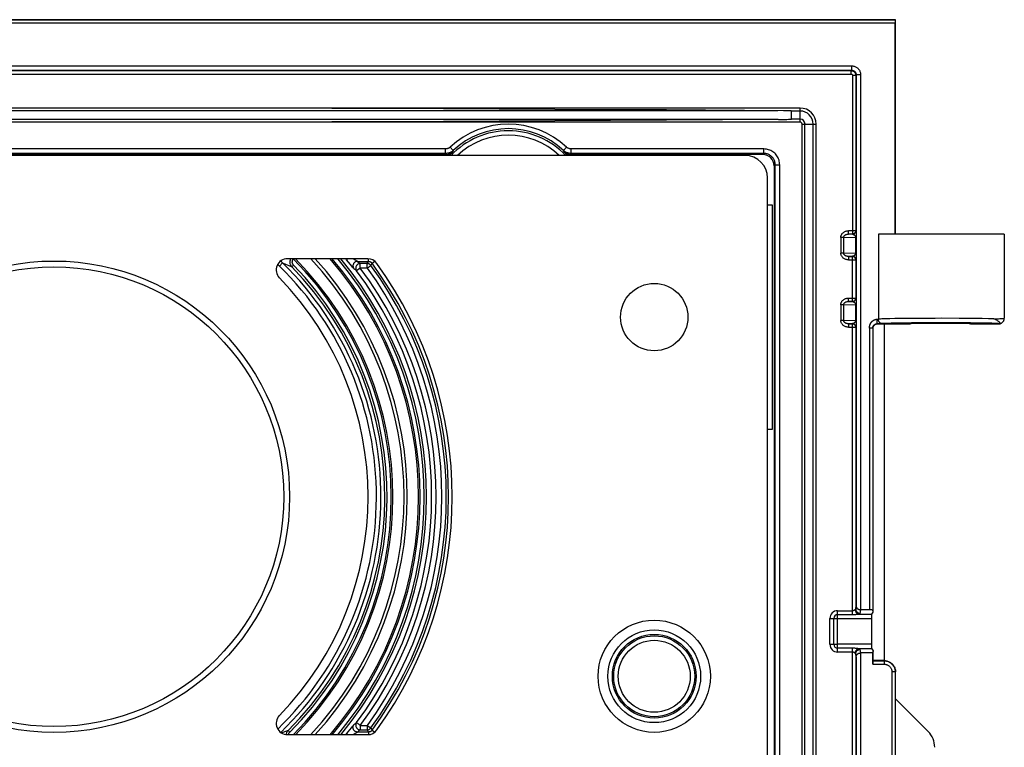
# Model space of a CAD drawing. Units: millimetres. Extents: x -44 to 44, y -58 to 57.
# Drawn here: x 0 to 44, y 24 to 57 of the extents above; entities that cross this region are included whole.
import ezdxf

# ---------------------------------------------------------------- set-up
doc = ezdxf.new("R2010")
doc.units = ezdxf.units.MM
doc.header["$LTSCALE"] = 16.335
doc.layers.get('0').update_dxf_attribs({"linetype": 'CONTINUOUS'})
for name, color, linetype in [('ASSI', 7, 'CONTINUOUS'), ('DRAFT', 7, 'CONTINUOUS'), ('RACCORDO', 7, 'CONTINUOUS')]:
    doc.layers.add(name, color=color, linetype=linetype)

msp = doc.modelspace()

# ---------------------------------------------------------------- linework, layer by layer
at = {"color": 7, "linetype": 'CONTINUOUS'}
for p, q in [((34.029, 52.623), (28.814, 52.66)), ((34.162, 52.621), (34.029, 52.623)), ((34.07, 52.242), (34.184, 52.243)), ((34.234, 52.62), (34.162, 52.621)), ((34.184, 52.243), (34.247, 52.245)), ((34.277, 52.619), (34.234, 52.62)), ((34.247, 52.245), (34.286, 52.246)), ((34.302, 52.619), (34.277, 52.619)), ((34.286, 52.246), (34.311, 52.246)), ((34.319, 52.618), (34.302, 52.619)), ((34.311, 52.246), (34.325, 52.247)), ((34.33, 52.618), (34.319, 52.618)), ((34.325, 52.247), (34.338, 52.247)), ((34.333, 52.617), (34.331, 52.618)), ((34.343, 52.617), (34.333, 52.617)), ((34.338, 52.247), (34.346, 52.248)), ((34.349, 52.617), (34.343, 52.617)), ((34.346, 52.248), (34.351, 52.248)), ((34.356, 52.616), (34.349, 52.617)), ((34.351, 52.248), (34.356, 52.248)), ((34.356, 52.248), (34.361, 52.248)), ((34.361, 52.248), (34.365, 52.249)), ((34.38, 52.582), (34.38, 52.614)), ((34.38, 52.523), (34.38, 52.582)), ((34.38, 52.375), (34.38, 52.523)), ((34.38, 52.281), (34.38, 52.375)), ((34.38, 52.251), (34.38, 52.281)), ((2.334, 52.118), (-31.732, 52.118)), ((8.936, 52.124), (2.334, 52.118)), ((34.768, 52.118), (3.967, 52.118)), ((33.318, 48.432), (33.518, 48.432)), ((33.518, 48.432), (33.518, 38.432)), ((38.518, 43.132), (38.518, 28.132)), ((33.518, 38.432), (33.318, 38.432)), ((37.963, 30.206), (38.018, 30.295)), ((38.018, 30.295), (38.008, 30.372)), ((37.948, 30.008), (37.948, 28.856)), ((37.963, 28.658), (38.018, 28.57)), ((38.018, 28.57), (38.005, 28.471)), ((38.018, 28.132), (38.018, 28.57)), ((38.008, 28.123), (38.018, 28.132)), ((38.518, 28.132), (38.018, 28.132)), ((39.018, 26.432), (40.475, 24.975))]:
    msp.add_line(p, q, dxfattribs=at)
at = {"color": 253, "linetype": 'CONTINUOUS'}
for p, q in [((33.783, 52.625), (-30.748, 52.625)), ((33.783, 52.239), (-30.748, 52.239)), ((34.768, 52.614), (34.38, 52.614)), ((34.768, 52.251), (34.38, 52.251)), ((36.441, 30.008), (37.948, 30.008)), ((37.381, 30.206), (37.963, 30.206)), ((37.948, 28.856), (36.441, 28.856)), ((37.963, 28.658), (37.381, 28.658))]:
    msp.add_line(p, q, dxfattribs=at)
at = {"color": 7, "linetype": 'CONTINUOUS'}
for points in [[(34.768, 52.746), (3.151, 52.746), (-5.901, 52.74)], [(28.814, 52.66), (23.844, 52.689), (18.875, 52.712), (13.905, 52.729), (8.936, 52.74), (3.967, 52.746)], [(33.801, 52.239), (28.814, 52.205), (23.844, 52.176), (18.875, 52.153), (13.905, 52.136), (8.936, 52.124)], [(33.801, 52.239), (33.817, 52.239), (34.07, 52.242)], [(34.363, 52.616), (34.36, 52.616), (34.356, 52.616)], [(34.38, 52.614), (34.378, 52.614), (34.376, 52.615), (34.373, 52.615), (34.371, 52.615), (34.368, 52.616), (34.363, 52.616)], [(34.365, 52.249), (34.367, 52.249), (34.372, 52.249)], [(34.372, 52.249), (34.374, 52.25), (34.375, 52.25), (34.377, 52.25), (34.378, 52.251), (34.38, 52.251)]]:
    msp.add_lwpolyline(points, dxfattribs=at)
for radius in [10.5, 10.238]:
    msp.add_circle((1.518, 35.432), radius, dxfattribs=at)
for centre, major_axis, ratio, start_param, end_param in [((37.965, 30.008), (0, 0.2), 0.087489, 0.139626, 1.570796), ((37.965, 28.856), (0, 0.2), 0.087489, -4.712389, -3.281219), ((39.767, 24.268), (0.925, 0.383), 0.999286, -0.392447, 0.392447)]:
    msp.add_ellipse(centre, major_axis=major_axis, ratio=ratio, start_param=start_param, end_param=end_param, dxfattribs=at)
at = {"layer": 'ASSI', "color": 253, "linetype": 'CONTINUOUS'}
for p, q in [((-34.029, 54.629), (37.064, 54.629)), ((-34.029, 54.429), (37.064, 54.429)), ((-34.012, 54.412), (37.047, 54.412)), ((37.064, 54.429), (37.047, 54.412)), ((37.047, 54.262), (37.047, 54.412)), ((37.064, 54.629), (37.064, 54.429)), ((-34.012, 54.262), (37.047, 54.262)), ((37.097, 54.212), (37.097, 47.13)), ((37.097, 54.212), (37.247, 54.212)), ((37.264, 54.229), (37.247, 54.212)), ((37.247, 54.212), (37.247, 47.28)), ((37.264, 54.229), (37.264, 30.567)), ((37.464, 54.229), (37.264, 54.229)), ((37.464, 54.229), (37.464, 30.393)), ((34.768, 52.118), (34.768, 52.746)), ((34.854, 52.032), (35.481, 52.032)), ((34.986, -55.55), (34.986, 52.032)), ((35.349, -55.55), (35.349, 52.032)), ((36.583, 46.982), (36.583, 46.282)), ((36.711, 46.982), (36.583, 46.982)), ((36.711, 46.282), (36.711, 46.982)), ((37.241, 46.967), (36.711, 46.982)), ((36.929, 47.13), (36.929, 47.28)), ((37.247, 47.28), (36.929, 47.28)), ((37.097, 47.13), (36.929, 47.13)), ((37.102, 47.125), (36.929, 47.13)), ((37.102, 47.125), (37.097, 47.13)), ((37.241, 46.967), (37.241, 46.298)), ((37.241, 46.967), (37.263, 46.967)), ((37.252, 47.275), (37.247, 47.28)), ((37.257, 47.235), (37.258, 47.225)), ((37.258, 47.225), (37.258, 47.215)), ((37.258, 47.215), (37.259, 47.203)), ((37.259, 47.203), (37.259, 47.191)), ((37.259, 47.191), (37.26, 47.172)), ((37.26, 47.172), (37.261, 47.152)), ((37.261, 47.152), (37.261, 47.125)), ((37.261, 47.125), (37.262, 47.096)), ((37.262, 47.096), (37.262, 47.062)), ((37.262, 47.062), (37.263, 47.022)), ((37.263, 47.022), (37.263, 46.978)), ((36.711, 46.282), (36.583, 46.282)), ((36.711, 46.282), (37.241, 46.298)), ((37.102, 46.14), (36.929, 46.135)), ((36.929, 46.135), (36.929, 45.985)), ((36.929, 46.135), (37.097, 46.135)), ((37.097, 46.135), (37.102, 46.14)), ((37.097, 44.13), (37.097, 46.135)), ((37.241, 46.298), (37.263, 46.298)), ((37.26, 46.081), (37.259, 46.064)), ((37.261, 46.119), (37.26, 46.099)), ((37.26, 46.099), (37.26, 46.081)), ((37.262, 46.151), (37.261, 46.119)), ((37.263, 46.26), (37.262, 46.222)), ((37.262, 46.222), (37.262, 46.185)), ((37.262, 46.185), (37.262, 46.151)), ((36.929, 45.985), (37.247, 45.985)), ((37.247, 45.985), (37.247, 44.28)), ((36.583, 43.982), (36.583, 43.282)), ((36.711, 43.982), (36.583, 43.982)), ((36.711, 43.282), (36.711, 43.982)), ((37.241, 43.967), (36.711, 43.982)), ((36.929, 44.13), (36.929, 44.28)), ((36.929, 44.28), (37.247, 44.28)), ((36.929, 44.13), (37.097, 44.13)), ((37.102, 44.125), (36.929, 44.13)), ((37.097, 44.13), (37.102, 44.125)), ((37.241, 43.967), (37.241, 43.298)), ((37.241, 43.967), (37.263, 43.967)), ((37.247, 44.28), (37.252, 44.275)), ((37.258, 44.22), (37.259, 44.209)), ((37.259, 44.209), (37.259, 44.197)), ((37.259, 44.197), (37.26, 44.179)), ((37.26, 44.179), (37.26, 44.159)), ((37.26, 44.159), (37.261, 44.132)), ((37.261, 44.132), (37.262, 44.103)), ((37.262, 44.103), (37.262, 44.071)), ((37.262, 44.071), (37.263, 44.033)), ((37.263, 44.033), (37.263, 43.99)), ((36.711, 43.282), (36.583, 43.282)), ((36.711, 43.282), (37.241, 43.298)), ((37.102, 43.14), (36.929, 43.135)), ((36.929, 43.135), (36.929, 42.985)), ((36.929, 43.135), (37.097, 43.135)), ((37.097, 43.135), (37.102, 43.14)), ((37.097, 30.182), (37.097, 43.135)), ((37.241, 43.298), (37.263, 43.298)), ((37.26, 43.081), (37.259, 43.064)), ((37.261, 43.119), (37.26, 43.099)), ((37.26, 43.099), (37.26, 43.081)), ((37.262, 43.151), (37.261, 43.119)), ((37.263, 43.26), (37.262, 43.222)), ((37.262, 43.222), (37.262, 43.185)), ((37.262, 43.185), (37.262, 43.151)), ((38.209, 43.141), (38.209, 43.341)), ((38.209, 43.341), (38.255, 43.341)), ((38.209, 43.141), (38.415, 43.141)), ((38.346, 43.348), (38.296, 43.346)), ((38.407, 43.351), (38.346, 43.348)), ((38.485, 43.354), (38.407, 43.351)), ((38.58, 43.356), (38.485, 43.354)), ((38.553, 43.149), (38.504, 43.147)), ((38.613, 43.152), (38.553, 43.149)), ((38.76, 43.361), (38.58, 43.356)), ((38.688, 43.154), (38.613, 43.152)), ((38.832, 43.159), (38.688, 43.154)), ((38.988, 43.365), (38.76, 43.361)), ((39.017, 43.163), (38.832, 43.159)), ((39.372, 43.37), (38.988, 43.365)), ((39.332, 43.168), (39.017, 43.163)), ((39.728, 43.173), (39.332, 43.168)), ((39.972, 43.375), (39.372, 43.37)), ((40.313, 43.177), (39.728, 43.173)), ((40.79, 43.378), (39.972, 43.375)), ((41.064, 43.179), (40.313, 43.177)), ((41.068, 43.379), (40.79, 43.378)), ((36.929, 42.985), (37.247, 42.985)), ((37.247, 42.985), (37.247, 30.433)), ((37.858, 42.942), (37.858, 30.393)), ((38.008, 42.942), (37.858, 42.942)), ((38.008, 42.942), (38.008, 30.372)), ((36.441, 30.355), (37.097, 30.355)), ((36.441, 28.51), (36.441, 30.355)), ((37.247, 30.433), (37.264, 30.567)), ((37.447, 30.235), (37.467, 30.393)), ((36.095, 30.008), (36.441, 30.008)), ((36.095, 28.856), (36.095, 30.008)), ((36.268, 28.856), (36.268, 30.008)), ((36.441, 30.182), (37.097, 30.182)), ((36.095, 28.856), (36.441, 28.856)), ((37.097, 28.683), (36.441, 28.683)), ((37.097, -34.87), (37.097, 28.683)), ((37.34, 28.663), (37.29, 28.669)), ((37.467, 28.471), (37.447, 28.63)), ((37.097, 28.51), (36.441, 28.51)), ((37.247, 28.432), (37.247, -34.72)), ((37.264, 28.298), (37.247, 28.432)), ((37.264, 28.298), (37.264, -51.433)), ((37.464, 28.471), (37.464, -51.607)), ((38.008, 28.123), (38.508, 28.123)), ((38.518, 28.132), (38.508, 28.123)), ((38.508, 28.123), (38.508, 27.973)), ((38.005, 27.973), (38.508, 27.973)), ((39.008, 27.623), (38.858, 27.623)), ((38.858, 27.623), (38.858, -34.883)), ((39.018, 27.632), (39.008, 27.623)), ((39.008, 27.623), (39.008, -34.677))]:
    msp.add_line(p, q, dxfattribs=at)
at = {"layer": 'ASSI', "color": 7, "linetype": 'CONTINUOUS'}
for p, q in [((34.854, -55.398), (34.854, 52.032)), ((35.481, -55.398), (35.481, 52.032)), ((38.255, 47.132), (38.255, 43.341)), ((43.867, 47.132), (38.255, 47.132)), ((43.868, 47.132), (43.868, 43.382)), ((37.209, 46.085), (37.198, 46.096)), ((37.247, 45.985), (37.252, 45.992)), ((37.198, 44.168), (37.209, 44.18)), ((37.209, 43.085), (37.198, 43.096)), ((38.518, 43.132), (38.518, 28.132)), ((37.247, 42.985), (37.252, 42.992)), ((37.858, 30.393), (37.464, 30.393)), ((38.005, 28.471), (37.464, 28.471)), ((38.005, 27.973), (38.005, 28.471)), ((39.018, -34.668), (39.018, 27.632)), ((39.018, 26.432), (40.475, 24.975))]:
    msp.add_line(p, q, dxfattribs=at)
at = {"layer": 'ASSI', "color": 253, "linetype": 'CONTINUOUS'}
for points in [[(37.047, 54.412), (37.055, 54.412), (37.064, 54.412), (37.072, 54.411), (37.081, 54.409), (37.09, 54.408), (37.099, 54.405), (37.108, 54.403), (37.118, 54.399), (37.127, 54.396), (37.137, 54.391), (37.147, 54.386), (37.156, 54.38), (37.166, 54.373), (37.176, 54.366), (37.185, 54.357), (37.194, 54.348), (37.203, 54.338), (37.211, 54.328), (37.218, 54.316), (37.225, 54.305), (37.231, 54.292), (37.236, 54.28), (37.24, 54.267), (37.243, 54.253), (37.245, 54.24), (37.247, 54.226), (37.247, 54.212)], [(37.064, 54.629), (37.094, 54.628), (37.124, 54.624), (37.153, 54.619), (37.182, 54.611), (37.21, 54.601), (37.238, 54.589), (37.264, 54.575), (37.289, 54.559), (37.313, 54.542), (37.336, 54.522), (37.357, 54.501), (37.377, 54.478), (37.394, 54.454), (37.41, 54.429), (37.424, 54.402), (37.436, 54.375), (37.446, 54.347), (37.454, 54.318), (37.46, 54.289), (37.463, 54.259), (37.464, 54.229)], [(37.064, 54.429), (37.079, 54.428), (37.094, 54.427), (37.109, 54.424), (37.123, 54.42), (37.137, 54.415), (37.151, 54.409), (37.164, 54.402), (37.177, 54.394), (37.189, 54.385), (37.2, 54.375), (37.211, 54.365), (37.221, 54.354), (37.229, 54.342), (37.237, 54.329), (37.244, 54.316), (37.25, 54.302), (37.255, 54.288), (37.259, 54.273), (37.262, 54.259), (37.264, 54.244), (37.264, 54.229)], [(37.047, 54.262), (37.049, 54.262), (37.051, 54.262), (37.054, 54.262), (37.056, 54.261), (37.058, 54.261), (37.06, 54.261), (37.063, 54.26), (37.065, 54.259), (37.067, 54.258), (37.07, 54.257), (37.072, 54.256), (37.075, 54.254), (37.077, 54.252), (37.08, 54.251), (37.082, 54.248), (37.084, 54.246), (37.086, 54.244), (37.088, 54.241), (37.09, 54.238), (37.092, 54.235), (37.093, 54.232), (37.094, 54.229), (37.096, 54.226), (37.096, 54.222), (37.097, 54.219), (37.097, 54.216), (37.097, 54.212)], [(36.583, 46.982), (36.583, 47.002), (36.586, 47.022), (36.589, 47.041), (36.595, 47.061), (36.602, 47.08), (36.611, 47.1), (36.621, 47.119), (36.633, 47.137), (36.647, 47.155), (36.662, 47.172), (36.68, 47.189), (36.699, 47.205), (36.72, 47.219), (36.742, 47.233), (36.765, 47.245), (36.791, 47.255), (36.817, 47.264), (36.844, 47.271), (36.872, 47.276), (36.9, 47.279), (36.929, 47.28)], [(36.711, 46.982), (36.712, 46.992), (36.713, 47.002), (36.715, 47.012), (36.719, 47.022), (36.723, 47.031), (36.728, 47.041), (36.735, 47.05), (36.742, 47.059), (36.751, 47.068), (36.761, 47.077), (36.772, 47.085), (36.784, 47.093), (36.797, 47.1), (36.811, 47.107), (36.826, 47.113), (36.842, 47.118), (36.858, 47.122), (36.875, 47.125), (36.893, 47.128), (36.911, 47.129), (36.929, 47.13)], [(37.102, 47.125), (37.118, 47.125), (37.134, 47.128), (37.149, 47.132), (37.163, 47.138), (37.177, 47.145), (37.191, 47.153), (37.203, 47.163), (37.214, 47.174), (37.224, 47.187), (37.232, 47.2), (37.239, 47.214), (37.245, 47.228), (37.249, 47.243), (37.252, 47.259), (37.252, 47.275)], [(37.102, 47.125), (37.108, 47.124), (37.114, 47.123), (37.119, 47.123), (37.124, 47.121), (37.129, 47.12), (37.134, 47.119), (37.139, 47.117), (37.143, 47.115), (37.148, 47.114), (37.152, 47.112), (37.156, 47.11), (37.16, 47.107), (37.164, 47.105), (37.168, 47.103), (37.172, 47.1), (37.175, 47.098), (37.179, 47.095), (37.182, 47.093), (37.185, 47.09), (37.188, 47.087), (37.191, 47.084), (37.194, 47.081), (37.197, 47.078), (37.2, 47.075), (37.203, 47.072), (37.205, 47.069), (37.208, 47.066), (37.21, 47.063), (37.212, 47.059), (37.215, 47.056), (37.217, 47.053), (37.219, 47.05), (37.221, 47.046), (37.222, 47.043), (37.224, 47.039), (37.226, 47.036), (37.227, 47.032), (37.229, 47.029), (37.23, 47.025), (37.232, 47.021), (37.233, 47.017), (37.235, 47.012), (37.236, 47.008), (37.237, 47.003), (37.238, 46.998), (37.239, 46.993), (37.24, 46.988), (37.241, 46.983), (37.241, 46.978), (37.241, 46.972), (37.241, 46.967)], [(37.252, 47.275), (37.253, 47.274), (37.253, 47.273), (37.254, 47.271), (37.254, 47.269), (37.255, 47.266), (37.255, 47.263), (37.255, 47.26), (37.256, 47.257), (37.256, 47.253), (37.256, 47.249), (37.257, 47.245), (37.257, 47.24), (37.257, 47.235)], [(36.929, 45.985), (36.895, 45.987), (36.862, 45.991), (36.83, 45.997), (36.799, 46.006), (36.77, 46.018), (36.742, 46.032), (36.716, 46.047), (36.693, 46.065), (36.671, 46.083), (36.652, 46.103), (36.636, 46.124), (36.621, 46.146), (36.609, 46.167), (36.6, 46.19), (36.592, 46.212), (36.587, 46.235), (36.584, 46.259), (36.583, 46.282)], [(36.929, 46.135), (36.908, 46.135), (36.887, 46.137), (36.867, 46.141), (36.847, 46.145), (36.828, 46.151), (36.811, 46.158), (36.795, 46.165), (36.78, 46.174), (36.766, 46.183), (36.755, 46.193), (36.744, 46.203), (36.735, 46.214), (36.728, 46.225), (36.722, 46.236), (36.717, 46.247), (36.714, 46.259), (36.712, 46.271), (36.711, 46.282)], [(37.241, 46.298), (37.241, 46.292), (37.241, 46.285), (37.24, 46.279), (37.239, 46.273), (37.238, 46.266), (37.237, 46.26), (37.235, 46.254), (37.233, 46.247), (37.231, 46.241), (37.229, 46.235), (37.226, 46.229), (37.223, 46.224), (37.22, 46.218), (37.217, 46.213), (37.214, 46.207), (37.21, 46.202), (37.207, 46.197), (37.203, 46.193), (37.199, 46.188), (37.195, 46.184), (37.19, 46.179), (37.186, 46.175), (37.181, 46.171), (37.176, 46.168), (37.171, 46.164), (37.166, 46.161), (37.16, 46.157), (37.155, 46.154), (37.149, 46.152), (37.143, 46.149), (37.137, 46.147), (37.13, 46.145), (37.124, 46.143), (37.117, 46.142), (37.11, 46.141), (37.102, 46.14)], [(37.102, 46.14), (37.118, 46.139), (37.134, 46.137), (37.149, 46.133), (37.163, 46.127), (37.177, 46.12), (37.191, 46.111), (37.203, 46.101), (37.214, 46.09), (37.224, 46.078), (37.232, 46.065), (37.24, 46.051), (37.245, 46.036), (37.249, 46.022), (37.251, 46.008), (37.252, 45.994)], [(37.259, 46.064), (37.258, 46.048), (37.258, 46.041), (37.258, 46.034), (37.257, 46.028), (37.257, 46.022), (37.256, 46.016), (37.256, 46.011), (37.255, 46.006), (37.255, 46.002), (37.255, 45.998), (37.254, 45.995), (37.254, 45.993), (37.253, 45.992), (37.252, 45.992)], [(36.583, 43.982), (36.583, 44.002), (36.586, 44.022), (36.589, 44.041), (36.595, 44.061), (36.602, 44.08), (36.611, 44.1), (36.621, 44.119), (36.633, 44.137), (36.647, 44.155), (36.662, 44.172), (36.68, 44.189), (36.699, 44.205), (36.72, 44.219), (36.742, 44.233), (36.765, 44.245), (36.791, 44.255), (36.817, 44.264), (36.844, 44.271), (36.872, 44.276), (36.9, 44.279), (36.929, 44.28)], [(36.711, 43.982), (36.712, 43.992), (36.713, 44.002), (36.715, 44.012), (36.719, 44.022), (36.723, 44.031), (36.728, 44.041), (36.735, 44.05), (36.742, 44.059), (36.751, 44.068), (36.761, 44.077), (36.772, 44.085), (36.784, 44.093), (36.797, 44.1), (36.811, 44.107), (36.826, 44.113), (36.842, 44.118), (36.858, 44.122), (36.875, 44.125), (36.893, 44.128), (36.911, 44.129), (36.929, 44.13)], [(37.102, 44.125), (37.118, 44.125), (37.134, 44.128), (37.149, 44.132), (37.163, 44.138), (37.177, 44.145), (37.191, 44.153), (37.203, 44.163), (37.214, 44.174), (37.224, 44.187), (37.232, 44.2), (37.239, 44.214), (37.245, 44.228), (37.249, 44.243), (37.252, 44.259), (37.252, 44.275)], [(37.102, 44.125), (37.108, 44.124), (37.114, 44.123), (37.119, 44.123), (37.124, 44.121), (37.129, 44.12), (37.134, 44.119), (37.139, 44.117), (37.143, 44.115), (37.148, 44.114), (37.152, 44.112), (37.156, 44.11), (37.16, 44.107), (37.164, 44.105), (37.168, 44.103), (37.172, 44.1), (37.175, 44.098), (37.179, 44.095), (37.182, 44.093), (37.185, 44.09), (37.188, 44.087), (37.191, 44.084), (37.194, 44.081), (37.197, 44.078), (37.2, 44.075), (37.203, 44.072), (37.205, 44.069), (37.208, 44.066), (37.21, 44.063), (37.212, 44.059), (37.215, 44.056), (37.217, 44.053), (37.219, 44.05), (37.221, 44.046), (37.222, 44.043), (37.224, 44.039), (37.226, 44.036), (37.227, 44.032), (37.229, 44.029), (37.23, 44.025), (37.232, 44.021), (37.233, 44.017), (37.235, 44.012), (37.236, 44.008), (37.237, 44.003), (37.238, 43.998), (37.239, 43.993), (37.24, 43.988), (37.241, 43.983), (37.241, 43.978), (37.241, 43.972), (37.241, 43.967)], [(37.252, 44.275), (37.253, 44.274), (37.253, 44.273), (37.254, 44.271), (37.254, 44.269), (37.255, 44.266), (37.255, 44.263), (37.255, 44.26), (37.256, 44.257), (37.256, 44.253), (37.256, 44.249), (37.257, 44.245), (37.257, 44.24), (37.257, 44.235)], [(37.257, 44.235), (37.258, 44.225), (37.258, 44.22)], [(36.929, 42.985), (36.895, 42.987), (36.862, 42.991), (36.83, 42.997), (36.799, 43.006), (36.77, 43.018), (36.742, 43.032), (36.716, 43.047), (36.693, 43.065), (36.671, 43.083), (36.652, 43.103), (36.636, 43.124), (36.621, 43.146), (36.609, 43.167), (36.6, 43.19), (36.592, 43.212), (36.587, 43.235), (36.584, 43.259), (36.583, 43.282)], [(36.929, 43.135), (36.908, 43.135), (36.887, 43.137), (36.867, 43.141), (36.847, 43.145), (36.828, 43.151), (36.811, 43.158), (36.795, 43.165), (36.78, 43.174), (36.766, 43.183), (36.755, 43.193), (36.744, 43.203), (36.735, 43.214), (36.728, 43.225), (36.722, 43.236), (36.717, 43.247), (36.714, 43.259), (36.712, 43.271), (36.711, 43.282)], [(37.241, 43.298), (37.241, 43.292), (37.241, 43.285), (37.24, 43.279), (37.239, 43.273), (37.238, 43.266), (37.237, 43.26), (37.235, 43.254), (37.233, 43.247), (37.231, 43.241), (37.229, 43.235), (37.226, 43.229), (37.223, 43.224), (37.22, 43.218), (37.217, 43.213), (37.214, 43.207), (37.21, 43.202), (37.207, 43.197), (37.203, 43.193), (37.199, 43.188), (37.195, 43.184), (37.19, 43.179), (37.186, 43.175), (37.181, 43.171), (37.176, 43.168), (37.171, 43.164), (37.166, 43.161), (37.16, 43.157), (37.155, 43.154), (37.149, 43.152), (37.143, 43.149), (37.137, 43.147), (37.13, 43.145), (37.124, 43.143), (37.117, 43.142), (37.11, 43.141), (37.102, 43.14)], [(37.102, 43.14), (37.118, 43.139), (37.134, 43.137), (37.149, 43.133), (37.163, 43.127), (37.177, 43.12), (37.191, 43.111), (37.203, 43.101), (37.214, 43.09), (37.224, 43.078), (37.232, 43.065), (37.24, 43.051), (37.245, 43.036), (37.249, 43.022), (37.251, 43.008), (37.252, 42.994)], [(37.259, 43.064), (37.258, 43.048), (37.258, 43.041), (37.258, 43.034), (37.257, 43.028), (37.257, 43.022), (37.256, 43.016), (37.256, 43.011), (37.255, 43.006), (37.255, 43.002), (37.255, 42.998), (37.254, 42.995), (37.254, 42.993), (37.253, 42.992), (37.252, 42.992)], [(37.858, 42.942), (37.858, 42.952), (37.858, 42.963), (37.859, 42.973), (37.859, 42.983), (37.86, 42.993), (37.862, 43.004), (37.863, 43.014), (37.864, 43.024), (37.866, 43.034), (37.868, 43.044), (37.871, 43.054), (37.873, 43.064), (37.876, 43.074), (37.879, 43.084), (37.882, 43.094), (37.886, 43.103), (37.89, 43.113), (37.894, 43.122), (37.898, 43.132), (37.903, 43.141), (37.907, 43.15), (37.912, 43.159), (37.918, 43.168), (37.923, 43.177), (37.929, 43.185), (37.935, 43.194), (37.941, 43.202), (37.948, 43.21), (37.954, 43.218), (37.961, 43.226), (37.968, 43.233), (37.975, 43.241), (37.983, 43.248), (37.991, 43.255), (37.998, 43.262), (38.006, 43.268), (38.015, 43.274), (38.023, 43.28), (38.032, 43.286), (38.041, 43.292), (38.05, 43.297), (38.059, 43.302), (38.068, 43.307), (38.077, 43.311), (38.087, 43.316), (38.096, 43.319), (38.106, 43.323), (38.116, 43.326), (38.126, 43.329), (38.136, 43.332), (38.146, 43.334), (38.157, 43.336), (38.167, 43.338), (38.177, 43.339), (38.188, 43.34), (38.198, 43.341), (38.209, 43.341)], [(38.008, 42.942), (38.008, 42.948), (38.008, 42.954), (38.009, 42.96), (38.009, 42.965), (38.01, 42.971), (38.011, 42.977), (38.012, 42.983), (38.013, 42.988), (38.015, 42.994), (38.016, 43), (38.018, 43.005), (38.02, 43.011), (38.022, 43.016), (38.024, 43.021), (38.027, 43.026), (38.029, 43.031), (38.032, 43.037), (38.035, 43.041), (38.038, 43.046), (38.041, 43.051), (38.044, 43.056), (38.047, 43.06), (38.05, 43.065), (38.054, 43.069), (38.058, 43.073), (38.061, 43.077), (38.065, 43.081), (38.069, 43.085), (38.073, 43.089), (38.077, 43.092), (38.081, 43.096), (38.085, 43.099), (38.09, 43.103), (38.094, 43.106), (38.099, 43.109), (38.103, 43.111), (38.108, 43.114), (38.113, 43.117), (38.117, 43.119), (38.122, 43.122), (38.127, 43.124), (38.132, 43.126), (38.137, 43.128), (38.142, 43.13), (38.147, 43.131), (38.152, 43.133), (38.157, 43.134), (38.162, 43.136), (38.167, 43.137), (38.172, 43.138), (38.177, 43.139), (38.183, 43.139), (38.188, 43.14), (38.193, 43.14), (38.198, 43.141), (38.203, 43.141), (38.209, 43.141)], [(38.296, 43.346), (38.274, 43.345), (38.255, 43.344)], [(38.504, 43.147), (38.483, 43.146), (38.464, 43.145), (38.446, 43.144), (38.43, 43.142), (38.415, 43.141)], [(37.097, 30.355), (37.107, 30.355), (37.116, 30.357), (37.126, 30.358), (37.136, 30.361), (37.145, 30.365), (37.154, 30.369), (37.163, 30.373), (37.172, 30.378), (37.18, 30.382), (37.188, 30.387), (37.195, 30.391), (37.202, 30.395), (37.208, 30.399), (37.214, 30.402), (37.219, 30.405)], [(37.219, 30.405), (37.224, 30.407), (37.23, 30.41), (37.234, 30.413), (37.238, 30.416), (37.241, 30.419), (37.244, 30.423), (37.246, 30.426), (37.247, 30.429), (37.247, 30.433)], [(37.219, 30.405), (37.221, 30.385), (37.225, 30.365), (37.23, 30.346), (37.237, 30.328), (37.245, 30.31), (37.254, 30.293), (37.265, 30.277), (37.277, 30.263), (37.29, 30.25), (37.303, 30.238), (37.318, 30.228), (37.333, 30.22), (37.349, 30.214), (37.365, 30.209), (37.381, 30.206)], [(37.247, 30.433), (37.249, 30.412), (37.252, 30.391), (37.257, 30.371), (37.265, 30.352), (37.274, 30.334), (37.286, 30.316), (37.299, 30.3), (37.314, 30.286), (37.33, 30.273), (37.348, 30.261), (37.366, 30.252), (37.386, 30.244), (37.406, 30.239), (37.427, 30.236), (37.447, 30.235)], [(37.097, 30.182), (37.12, 30.182), (37.142, 30.182), (37.164, 30.183), (37.186, 30.185), (37.209, 30.187), (37.23, 30.189), (37.251, 30.191), (37.271, 30.193), (37.29, 30.195), (37.341, 30.202)], [(37.341, 30.202), (37.355, 30.204), (37.368, 30.205), (37.381, 30.206)], [(37.381, 30.206), (37.394, 30.209), (37.406, 30.212), (37.416, 30.215), (37.425, 30.218), (37.433, 30.221), (37.439, 30.225), (37.443, 30.228), (37.446, 30.231), (37.447, 30.235)], [(37.29, 28.669), (37.271, 28.672), (37.251, 28.674), (37.23, 28.676), (37.209, 28.678), (37.187, 28.68), (37.165, 28.681), (37.143, 28.682), (37.12, 28.683), (37.097, 28.683)], [(37.219, 28.46), (37.221, 28.48), (37.225, 28.499), (37.23, 28.518), (37.237, 28.537), (37.245, 28.555), (37.254, 28.572), (37.265, 28.587), (37.277, 28.602), (37.29, 28.615), (37.303, 28.626), (37.318, 28.636), (37.333, 28.645), (37.349, 28.651), (37.365, 28.656), (37.381, 28.658)], [(37.247, 28.432), (37.249, 28.453), (37.252, 28.473), (37.257, 28.493), (37.265, 28.512), (37.274, 28.531), (37.286, 28.548), (37.299, 28.564), (37.314, 28.579), (37.33, 28.592), (37.348, 28.603), (37.366, 28.613), (37.386, 28.62), (37.406, 28.626), (37.427, 28.629), (37.447, 28.63)], [(37.381, 28.658), (37.368, 28.659), (37.355, 28.661), (37.34, 28.663)], [(37.447, 28.63), (37.446, 28.633), (37.443, 28.637), (37.439, 28.64), (37.433, 28.643), (37.425, 28.646), (37.416, 28.649), (37.406, 28.652), (37.394, 28.655), (37.381, 28.658)], [(37.219, 28.46), (37.214, 28.463), (37.208, 28.466), (37.202, 28.469), (37.195, 28.473), (37.188, 28.478), (37.18, 28.482), (37.172, 28.487), (37.163, 28.492), (37.154, 28.496), (37.145, 28.5), (37.136, 28.503), (37.126, 28.506), (37.117, 28.508), (37.107, 28.509), (37.097, 28.51)], [(37.247, 28.432), (37.247, 28.435), (37.246, 28.439), (37.244, 28.442), (37.241, 28.445), (37.238, 28.448), (37.234, 28.451), (37.23, 28.454), (37.224, 28.457), (37.219, 28.46)], [(38.508, 28.123), (38.545, 28.121), (38.582, 28.117), (38.619, 28.11), (38.655, 28.1), (38.691, 28.088), (38.725, 28.073), (38.758, 28.056), (38.79, 28.036), (38.82, 28.014), (38.848, 27.989), (38.874, 27.963), (38.899, 27.934), (38.921, 27.904), (38.941, 27.873), (38.958, 27.84), (38.973, 27.805), (38.986, 27.77), (38.995, 27.734), (39.002, 27.697), (39.006, 27.66), (39.008, 27.623)], [(38.508, 27.973), (38.534, 27.972), (38.56, 27.969), (38.586, 27.964), (38.611, 27.957), (38.636, 27.948), (38.66, 27.938), (38.683, 27.926), (38.705, 27.912), (38.726, 27.896), (38.746, 27.879), (38.764, 27.861), (38.782, 27.841), (38.797, 27.82), (38.811, 27.798), (38.823, 27.775), (38.834, 27.751), (38.842, 27.726), (38.849, 27.7), (38.854, 27.675), (38.857, 27.649), (38.858, 27.623)]]:
    msp.add_lwpolyline(points, dxfattribs=at)
at = {"layer": 'ASSI', "color": 7, "linetype": 'CONTINUOUS'}
for points in [[(37.247, 47.28), (37.247, 47.264), (37.244, 47.249), (37.24, 47.234), (37.235, 47.219), (37.228, 47.205), (37.219, 47.192), (37.209, 47.18), (37.198, 47.168), (37.186, 47.159), (37.173, 47.15), (37.159, 47.143), (37.144, 47.137), (37.129, 47.133), (37.113, 47.131), (37.097, 47.13)], [(37.198, 46.096), (37.186, 46.106), (37.173, 46.115), (37.159, 46.122), (37.144, 46.127), (37.129, 46.132), (37.113, 46.134), (37.097, 46.135)], [(37.247, 45.985), (37.247, 46), (37.244, 46.016), (37.24, 46.031), (37.235, 46.045), (37.228, 46.059), (37.219, 46.073), (37.209, 46.085)], [(37.097, 44.13), (37.113, 44.131), (37.129, 44.133), (37.144, 44.137)], [(37.144, 44.137), (37.159, 44.143), (37.173, 44.15), (37.186, 44.159), (37.198, 44.168)], [(37.209, 44.18), (37.219, 44.192), (37.228, 44.205), (37.235, 44.219), (37.24, 44.234), (37.244, 44.249), (37.247, 44.264), (37.247, 44.28)], [(37.198, 43.096), (37.186, 43.106), (37.173, 43.115), (37.159, 43.122), (37.144, 43.127), (37.129, 43.132), (37.113, 43.134), (37.097, 43.135)], [(37.247, 42.985), (37.247, 43), (37.244, 43.016), (37.24, 43.031), (37.235, 43.045), (37.228, 43.059), (37.219, 43.073), (37.209, 43.085)], [(38.415, 43.141), (38.403, 43.142), (38.39, 43.144), (38.378, 43.147), (38.366, 43.151), (38.354, 43.157), (38.342, 43.164), (38.331, 43.172), (38.32, 43.181), (38.31, 43.192), (38.3, 43.204), (38.29, 43.217), (38.282, 43.231), (38.275, 43.247), (38.268, 43.264), (38.263, 43.282), (38.259, 43.301), (38.256, 43.321), (38.255, 43.341)], [(37.264, 30.567), (37.265, 30.556), (37.266, 30.545), (37.268, 30.534), (37.272, 30.522), (37.276, 30.511), (37.281, 30.5), (37.286, 30.49), (37.293, 30.479), (37.301, 30.469), (37.309, 30.459), (37.319, 30.449), (37.329, 30.44), (37.341, 30.432), (37.353, 30.424), (37.367, 30.417), (37.381, 30.41), (37.396, 30.404), (37.412, 30.4), (37.429, 30.396), (37.446, 30.394), (37.464, 30.393)], [(37.264, 28.298), (37.265, 28.308), (37.266, 28.32), (37.268, 28.331), (37.272, 28.342), (37.276, 28.353), (37.28, 28.364), (37.286, 28.375), (37.293, 28.385), (37.301, 28.396), (37.309, 28.406), (37.319, 28.415), (37.33, 28.424), (37.341, 28.433), (37.354, 28.441), (37.367, 28.448), (37.381, 28.455), (37.397, 28.46), (37.413, 28.465), (37.43, 28.468), (37.448, 28.471), (37.467, 28.471)], [(38.518, 28.132), (38.555, 28.131), (38.592, 28.127), (38.629, 28.12), (38.665, 28.11), (38.7, 28.098), (38.735, 28.083), (38.768, 28.065), (38.799, 28.045), (38.829, 28.023), (38.858, 27.999), (38.884, 27.972), (38.909, 27.944), (38.931, 27.914), (38.95, 27.882), (38.968, 27.85), (38.983, 27.815), (38.995, 27.78), (39.005, 27.744), (39.012, 27.707), (39.016, 27.67), (39.018, 27.632)]]:
    msp.add_lwpolyline(points, dxfattribs=at)
for centre, radius in [((28.268, 43.432), 1.5), ((28.268, 27.432), 2.5)]:
    msp.add_circle(centre, radius, dxfattribs=at)
for radius in [0.714, 0.0861]:
    msp.add_arc((34.768, 52.032), radius, 0, 90, dxfattribs=at)
at = {"layer": 'ASSI', "color": 253, "linetype": 'CONTINUOUS'}
for centre, radius, start, end in [((34.768, 52.032), 0.581, 0, 90), ((34.768, 52.032), 0.219, 0, 90), ((36.441, 30.008), 0.346, 90, 180), ((36.441, 30.008), 0.173, 90, 180), ((36.441, 28.856), 0.346, 180, 270), ((36.441, 28.856), 0.173, 180, 270)]:
    msp.add_arc(centre, radius, start, end, dxfattribs=at)
at = {"layer": 'ASSI', "color": 7, "linetype": 'CONTINUOUS'}
for centre, major_axis, ratio, start_param, end_param in [((41.018, 43.132), (1.35, 0), 0.017455, 0, 3.141593), ((37.858, 30.372), (0.15, 0), 0.140541, 0.017453, 1.570796), ((38.008, 27.973), (0, 0.15), 0.017455, 0.017453, 1.570796), ((39.767, 24.268), (0.925, 0.383), 0.999286, -0.392447, 0.392447)]:
    msp.add_ellipse(centre, major_axis=major_axis, ratio=ratio, start_param=start_param, end_param=end_param, dxfattribs=at)
at = {"layer": 'DRAFT', "color": 7, "linetype": 'CONTINUOUS'}
for p, q in [((39.018, 56.682), (-36.983, 56.682)), ((39.008, 56.673), (39.018, 56.682)), ((39.018, 47.132), (39.018, 56.682)), ((39.005, 47.132), (39.005, 56.523))]:
    msp.add_line(p, q, dxfattribs=at)
at = {"layer": 'DRAFT', "color": 253, "linetype": 'CONTINUOUS'}
for p, q in [((-36.512, 56.673), (39.008, 56.673)), ((39.005, 56.523), (-36.365, 56.523))]:
    msp.add_line(p, q, dxfattribs=at)
at = {"layer": 'DRAFT', "color": 7, "linetype": 'CONTINUOUS'}
msp.add_ellipse((39.008, 56.523), major_axis=(0, 0.15), ratio=0.017455, start_param=0.017453, end_param=1.570796, dxfattribs=at)
at = {"layer": 'RACCORDO', "color": 253, "linetype": 'CONTINUOUS'}
for p, q in [((18.969, 50.923), (-15.934, 50.923)), ((18.969, 50.723), (18.969, 50.923)), ((19.311, 50.858), (19.174, 51.004)), ((24.224, 50.858), (24.361, 51.004)), ((24.566, 50.723), (24.566, 50.923)), ((33.159, 50.923), (24.566, 50.923)), ((33.159, 50.723), (33.159, 50.923)), ((18.969, 50.723), (-15.934, 50.723)), ((18.952, 50.671), (18.957, 50.688)), ((18.957, 50.688), (18.963, 50.705)), ((18.963, 50.705), (18.969, 50.723)), ((19.301, 50.823), (19.297, 50.805)), ((19.304, 50.835), (19.301, 50.823)), ((24.229, 50.841), (24.224, 50.858)), ((24.234, 50.823), (24.229, 50.841)), ((24.238, 50.805), (24.234, 50.823)), ((24.566, 50.723), (24.568, 50.718)), ((33.159, 50.723), (24.566, 50.723)), ((24.568, 50.718), (24.573, 50.701)), ((24.573, 50.701), (24.579, 50.683)), ((24.579, 50.683), (24.583, 50.671)), ((33.159, 50.723), (33.106, 50.671)), ((33.659, 50.224), (33.606, 50.171)), ((33.659, 13.309), (33.659, 50.224)), ((33.659, 50.224), (33.859, 50.224)), ((33.859, 13.309), (33.859, 50.224)), ((11.57, 45.704), (11.71, 45.847)), ((11.71, 45.847), (11.841, 45.794)), ((11.841, 45.794), (11.979, 45.738)), ((11.979, 45.738), (12.124, 45.678)), ((12.196, 45.747), (12.124, 45.678)), ((14.182, 46.014), (14.204, 46.032)), ((14.61, 46.032), (14.558, 45.99)), ((14.727, 45.781), (14.558, 45.99)), ((14.79, 45.704), (14.727, 45.781)), ((14.823, 45.664), (14.79, 45.704)), ((14.948, 45.971), (14.848, 46.032)), ((14.981, 45.951), (14.948, 45.971)), ((15.042, 45.916), (15.534, 45.916)), ((15.042, 45.916), (15.124, 45.851)), ((15.124, 45.851), (15.167, 45.817)), ((15.167, 45.618), (15.167, 45.817)), ((15.483, 45.817), (15.167, 45.817)), ((15.483, 45.817), (15.534, 45.916)), ((15.483, 45.618), (15.483, 45.817)), ((15.534, 45.916), (15.534, 46.031)), ((15.618, 45.716), (15.633, 45.727)), ((15.644, 45.735), (15.694, 45.835)), ((15.694, 45.835), (15.814, 45.922)), ((14.883, 45.596), (14.964, 45.532)), ((14.964, 45.532), (15.006, 45.498)), ((15.167, 45.618), (15.006, 45.498)), ((15.483, 45.618), (15.167, 45.618)), ((38.209, 43.141), (38.217, 43.132)), ((41.794, 43.177), (41.064, 43.179)), ((41.849, 43.377), (41.068, 43.379)), ((42.36, 43.172), (41.794, 43.177)), ((42.455, 43.372), (41.849, 43.377)), ((42.761, 43.167), (42.36, 43.172)), ((42.885, 43.367), (42.455, 43.372)), ((43.022, 43.163), (42.761, 43.167)), ((43.175, 43.159), (43.022, 43.163)), ((43.31, 43.156), (43.175, 43.159)), ((43.406, 43.358), (43.251, 43.361)), ((38.018, 42.932), (38.008, 42.942)), ((11.96, 25.019), (11.786, 24.951)), ((12.03, 24.949), (11.96, 25.019)), ((14.558, 24.875), (14.771, 25.138)), ((14.926, 25.302), (14.883, 25.268)), ((15.006, 25.366), (14.926, 25.302)), ((15.066, 25.322), (15.055, 25.33)), ((15.167, 25.048), (15.086, 24.983)), ((15.167, 25.247), (15.167, 25.048)), ((15.167, 25.247), (15.483, 25.247)), ((15.167, 25.048), (15.483, 25.048)), ((15.483, 25.247), (15.483, 25.048)), ((15.483, 25.247), (15.644, 25.129)), ((15.483, 25.048), (15.534, 24.948)), ((15.644, 25.129), (15.694, 25.03)), ((15.694, 25.03), (15.814, 24.942)), ((11.786, 24.951), (11.665, 24.904)), ((14.61, 24.832), (14.558, 24.875)), ((14.848, 24.832), (14.948, 24.894)), ((15.086, 24.983), (15.042, 24.948)), ((15.534, 24.948), (15.042, 24.948)), ((15.534, 24.948), (15.534, 24.834))]:
    msp.add_line(p, q, dxfattribs=at)
at = {"layer": 'RACCORDO', "color": 7, "linetype": 'CONTINUOUS'}
for p, q in [((32.318, 50.632), (-29.282, 50.632)), ((18.952, 50.671), (-15.917, 50.671)), ((18.962, 50.671), (18.952, 50.671)), ((24.583, 50.671), (24.573, 50.671)), ((33.106, 50.671), (24.583, 50.671)), ((33.606, 50.171), (33.606, 13.519)), ((33.318, 18.432), (33.318, 49.632)), ((15.502, 46.032), (11.921, 46.032)), ((38.217, 43.132), (39.668, 43.132)), ((42.368, 43.132), (43.618, 43.132)), ((43.618, 43.132), (43.621, 43.132)), ((43.621, 43.132), (43.625, 43.132)), ((43.628, 43.132), (43.63, 43.132)), ((43.631, 43.132), (43.632, 43.133)), ((43.634, 43.133), (43.635, 43.133)), ((43.636, 43.133), (43.637, 43.133)), ((43.638, 43.133), (43.639, 43.133)), ((43.64, 43.133), (43.641, 43.133)), ((43.642, 43.133), (43.643, 43.133)), ((43.644, 43.133), (43.645, 43.133)), ((43.646, 43.133), (43.647, 43.133)), ((43.648, 43.133), (43.649, 43.133)), ((43.65, 43.133), (43.651, 43.133)), ((43.654, 43.134), (43.655, 43.134)), ((43.655, 43.134), (43.656, 43.134)), ((43.657, 43.134), (43.658, 43.134)), ((43.664, 43.135), (43.668, 43.136)), ((38.018, 30.295), (38.018, 42.932)), ((11.921, 24.832), (15.502, 24.832))]:
    msp.add_line(p, q, dxfattribs=at)
at = {"layer": 'RACCORDO', "color": 253, "linetype": 'CONTINUOUS'}
for points in [[(19.174, 51.004), (19.16, 50.992), (19.145, 50.98), (19.13, 50.97), (19.113, 50.96), (19.097, 50.952), (19.079, 50.944), (19.062, 50.938), (19.044, 50.933), (19.025, 50.929), (19.007, 50.926), (18.988, 50.924), (18.969, 50.923)], [(24.566, 50.923), (24.547, 50.924), (24.528, 50.926), (24.51, 50.929), (24.492, 50.933), (24.473, 50.938), (24.456, 50.944), (24.438, 50.952), (24.422, 50.96), (24.405, 50.97), (24.39, 50.98), (24.375, 50.992), (24.361, 51.004)], [(33.859, 50.224), (33.857, 50.276), (33.851, 50.328), (33.841, 50.379), (33.828, 50.43), (33.81, 50.479), (33.789, 50.527), (33.765, 50.574), (33.737, 50.618), (33.706, 50.66), (33.672, 50.7), (33.635, 50.737), (33.595, 50.771), (33.553, 50.802), (33.509, 50.83), (33.463, 50.854), (33.415, 50.875), (33.365, 50.892), (33.315, 50.906), (33.264, 50.915), (33.212, 50.921), (33.159, 50.923)], [(19.311, 50.858), (19.287, 50.838), (19.262, 50.818), (19.236, 50.801), (19.209, 50.785), (19.181, 50.771), (19.153, 50.758), (19.123, 50.748), (19.093, 50.739), (19.063, 50.732), (19.032, 50.727), (19, 50.724), (18.969, 50.723)], [(19.311, 50.858), (19.309, 50.852), (19.304, 50.835)], [(24.566, 50.723), (24.535, 50.724), (24.503, 50.727), (24.473, 50.732), (24.442, 50.739), (24.412, 50.748), (24.382, 50.758), (24.354, 50.771), (24.326, 50.785), (24.299, 50.801), (24.273, 50.818), (24.248, 50.838), (24.224, 50.858)], [(33.659, 50.224), (33.657, 50.261), (33.653, 50.298), (33.646, 50.335), (33.637, 50.371), (33.624, 50.407), (33.609, 50.441), (33.592, 50.474), (33.572, 50.505), (33.55, 50.536), (33.525, 50.564), (33.499, 50.59), (33.471, 50.615), (33.441, 50.637), (33.409, 50.657), (33.376, 50.674), (33.342, 50.689), (33.307, 50.701), (33.27, 50.711), (33.234, 50.718), (33.196, 50.722), (33.159, 50.723)], [(11.57, 45.704), (11.542, 45.733), (11.517, 45.764), (11.496, 45.794)], [(11.71, 45.847), (11.693, 45.864), (11.678, 45.882), (11.664, 45.902), (11.653, 45.923), (11.642, 45.944), (11.642, 45.946)], [(12.124, 45.678), (12.108, 45.696), (12.093, 45.716), (12.079, 45.737), (12.068, 45.759), (12.059, 45.782), (12.051, 45.805), (12.045, 45.829), (12.042, 45.854), (12.04, 45.879), (12.04, 45.903), (12.043, 45.928), (12.047, 45.952), (12.054, 45.976), (12.062, 45.999), (12.073, 46.022), (12.078, 46.032)], [(12.196, 45.747), (12.185, 45.76), (12.175, 45.773), (12.166, 45.787), (12.158, 45.802), (12.152, 45.817), (12.147, 45.833), (12.143, 45.849), (12.141, 45.866), (12.14, 45.882), (12.14, 45.899), (12.142, 45.916), (12.145, 45.932), (12.149, 45.948), (12.155, 45.964), (12.162, 45.979), (12.171, 45.993), (12.18, 46.007), (12.191, 46.02)], [(14.165, 46.032), (14.172, 46.025), (14.182, 46.014)], [(14.883, 45.596), (14.879, 45.599), (14.874, 45.605), (14.867, 45.612), (14.859, 45.622), (14.848, 45.634), (14.836, 45.648), (14.823, 45.664)], [(15.042, 45.916), (15.021, 45.915), (15.001, 45.911), (14.98, 45.906), (14.961, 45.898), (14.942, 45.888), (14.925, 45.877), (14.908, 45.863), (14.894, 45.848), (14.881, 45.832), (14.869, 45.814), (14.86, 45.795), (14.853, 45.775), (14.847, 45.755), (14.844, 45.734), (14.843, 45.713), (14.845, 45.692), (14.848, 45.671), (14.854, 45.651), (14.862, 45.632), (14.871, 45.613), (14.883, 45.596)], [(15.167, 45.817), (15.146, 45.816), (15.125, 45.812), (15.105, 45.807), (15.086, 45.799), (15.067, 45.789), (15.049, 45.778), (15.033, 45.764), (15.019, 45.749), (15.005, 45.733), (14.994, 45.715), (14.985, 45.697), (14.977, 45.677), (14.972, 45.657), (14.969, 45.636), (14.968, 45.615), (14.969, 45.594), (14.972, 45.574), (14.978, 45.554), (14.985, 45.534), (14.995, 45.516), (15.006, 45.498)], [(15.042, 45.916), (15.039, 45.918), (15.033, 45.921), (15.026, 45.924), (15.017, 45.929), (15.007, 45.935), (14.995, 45.942), (14.981, 45.951)], [(15.644, 45.735), (15.631, 45.751), (15.616, 45.766), (15.6, 45.779), (15.583, 45.79), (15.564, 45.8), (15.545, 45.807), (15.525, 45.813), (15.504, 45.816), (15.483, 45.817)], [(15.483, 45.618), (15.499, 45.629), (15.515, 45.641), (15.531, 45.652), (15.546, 45.663), (15.56, 45.674), (15.587, 45.693)], [(15.534, 45.916), (15.549, 45.916), (15.565, 45.914), (15.58, 45.911), (15.595, 45.907), (15.61, 45.901), (15.624, 45.895), (15.637, 45.887), (15.65, 45.879), (15.663, 45.869), (15.674, 45.859), (15.685, 45.847), (15.694, 45.835)], [(15.587, 45.693), (15.598, 45.702), (15.618, 45.716)], [(15.633, 45.727), (15.638, 45.731), (15.642, 45.734), (15.644, 45.735)], [(43.251, 43.361), (43.166, 43.363), (42.885, 43.367)], [(43.63, 43.14), (43.609, 43.142), (43.584, 43.144), (43.553, 43.146), (43.515, 43.148), (43.472, 43.15), (43.424, 43.152), (43.31, 43.156)], [(43.406, 43.358), (43.481, 43.36), (43.611, 43.363)], [(43.611, 43.363), (43.665, 43.366), (43.713, 43.368), (43.754, 43.37), (43.789, 43.372), (43.817, 43.374), (43.84, 43.376), (43.855, 43.378), (43.865, 43.38), (43.868, 43.382)], [(43.664, 43.135), (43.657, 43.137), (43.646, 43.138), (43.63, 43.14)], [(11.892, 24.914), (11.901, 24.936), (11.913, 24.959), (11.926, 24.98), (11.942, 25), (11.96, 25.019)], [(14.771, 25.138), (14.808, 25.182), (14.823, 25.201), (14.837, 25.217), (14.849, 25.231), (14.859, 25.243), (14.868, 25.253), (14.874, 25.26), (14.88, 25.265), (14.883, 25.268)], [(15.042, 24.948), (15.021, 24.95), (15.001, 24.953), (14.98, 24.959), (14.961, 24.966), (14.942, 24.976), (14.925, 24.988), (14.908, 25.001), (14.894, 25.016), (14.881, 25.033), (14.869, 25.051), (14.86, 25.07), (14.853, 25.089), (14.847, 25.11), (14.844, 25.131), (14.843, 25.151), (14.845, 25.172), (14.848, 25.193), (14.854, 25.213), (14.862, 25.233), (14.871, 25.251), (14.883, 25.268)], [(15.006, 25.366), (14.995, 25.349), (14.985, 25.33), (14.978, 25.311), (14.972, 25.291), (14.969, 25.27), (14.968, 25.249), (14.969, 25.229), (14.972, 25.208), (14.977, 25.188), (14.985, 25.168), (14.994, 25.149), (15.005, 25.132), (15.019, 25.115), (15.033, 25.1), (15.049, 25.087), (15.067, 25.075), (15.086, 25.066), (15.105, 25.058), (15.125, 25.052), (15.146, 25.049), (15.167, 25.048)], [(15.055, 25.33), (15.037, 25.343), (15.03, 25.349), (15.024, 25.353), (15.019, 25.357), (15.015, 25.36), (15.012, 25.362), (15.009, 25.364), (15.007, 25.365), (15.006, 25.366)], [(15.167, 25.247), (15.151, 25.259), (15.136, 25.27), (15.12, 25.281), (15.105, 25.292), (15.091, 25.303), (15.066, 25.322)], [(15.483, 25.048), (15.504, 25.049), (15.525, 25.052), (15.545, 25.057), (15.564, 25.065), (15.583, 25.074), (15.6, 25.086), (15.616, 25.099), (15.631, 25.113), (15.644, 25.129)], [(15.694, 25.03), (15.685, 25.017), (15.674, 25.006), (15.663, 24.995), (15.65, 24.986), (15.637, 24.977), (15.624, 24.97), (15.61, 24.963), (15.595, 24.958), (15.58, 24.954), (15.565, 24.951), (15.549, 24.949), (15.534, 24.948)], [(11.874, 24.835), (11.874, 24.842), (11.878, 24.867)], [(11.878, 24.867), (11.884, 24.89), (11.892, 24.914)], [(11.973, 24.832), (11.976, 24.846), (11.979, 24.862), (11.985, 24.878), (11.991, 24.893), (11.999, 24.908), (12.008, 24.922), (12.019, 24.936), (12.03, 24.949)], [(14.948, 24.894), (14.982, 24.914), (14.995, 24.922), (15.008, 24.93), (15.018, 24.935), (15.026, 24.94), (15.033, 24.944), (15.039, 24.947), (15.042, 24.948)]]:
    msp.add_lwpolyline(points, dxfattribs=at)
at = {"layer": 'RACCORDO', "color": 7, "linetype": 'CONTINUOUS'}
for points in [[(18.962, 50.671), (18.983, 50.672), (19.004, 50.673), (19.026, 50.676), (19.048, 50.68), (19.07, 50.684), (19.093, 50.69), (19.116, 50.697), (19.138, 50.706), (19.161, 50.715), (19.184, 50.726), (19.207, 50.739), (19.23, 50.753), (19.252, 50.768), (19.275, 50.786), (19.297, 50.805)], [(24.238, 50.805), (24.26, 50.786), (24.283, 50.768), (24.305, 50.753), (24.328, 50.739), (24.351, 50.726), (24.374, 50.715), (24.397, 50.706), (24.42, 50.697), (24.442, 50.69), (24.465, 50.684), (24.487, 50.68), (24.509, 50.676), (24.531, 50.673), (24.552, 50.672), (24.573, 50.671)], [(38.018, 42.932), (38.019, 42.953), (38.022, 42.974), (38.027, 42.994), (38.035, 43.014), (38.045, 43.033), (38.056, 43.05), (38.069, 43.067), (38.084, 43.081), (38.1, 43.094), (38.118, 43.106), (38.137, 43.115), (38.156, 43.123), (38.177, 43.128), (38.197, 43.131), (38.217, 43.132)], [(43.677, 43.172), (43.668, 43.185), (43.654, 43.201), (43.637, 43.217), (43.616, 43.235), (43.592, 43.254), (43.563, 43.273), (43.531, 43.293), (43.493, 43.314), (43.452, 43.336), (43.406, 43.358)], [(43.651, 43.134), (43.652, 43.134), (43.653, 43.134)], [(43.658, 43.134), (43.659, 43.134), (43.66, 43.134), (43.66, 43.134), (43.661, 43.135), (43.662, 43.135), (43.662, 43.135), (43.663, 43.135), (43.664, 43.135)], [(43.668, 43.136), (43.675, 43.138), (43.682, 43.143), (43.684, 43.151), (43.683, 43.16), (43.677, 43.172)], [(43.668, 43.136), (43.677, 43.138), (43.686, 43.14), (43.696, 43.144), (43.707, 43.148)], [(43.707, 43.148), (43.72, 43.153), (43.733, 43.16), (43.748, 43.168), (43.763, 43.178), (43.778, 43.19), (43.793, 43.204), (43.807, 43.219), (43.82, 43.235), (43.832, 43.253), (43.842, 43.273), (43.851, 43.293), (43.858, 43.315), (43.864, 43.338), (43.867, 43.362), (43.868, 43.382)]]:
    msp.add_lwpolyline(points, dxfattribs=at)
at = {"layer": 'RACCORDO', "color": 253, "linetype": 'CONTINUOUS'}
for radius in [2.066, 1.866, 1.803, 1.603]:
    msp.add_circle((28.268, 27.432), radius, dxfattribs=at)
for centre, radius, start, end in [((21.768, 48.232), 3.796, 46.907, 133.093), ((21.768, 48.232), 3.596, 46.907, 133.093), ((21.768, 48.232), 3.503, 43.257, 136.743), ((21.768, 48.232), 3.303, 46.6136, 133.3864), ((21.768, 48.232), 3.717, 139.0009, 139.7755), ((21.768, 48.232), 3.567, 133.8427, 137.7025), ((21.768, 48.232), 3.567, 42.2975, 46.1573), ((21.768, 48.232), 3.717, 40.2245, 40.9991), ((1.518, 35.432), 14.372, 313.9349, 45.6179), ((1.518, 35.432), 14.572, 313.8998, 45.6179), ((1.518, 35.432), 14.747, 315.0804, 44.0075), ((1.518, 35.432), 14.847, 315.0804, 44.0075), ((1.518, 35.432), 15.034, 315.1551, 44.7683), ((1.518, 35.432), 15.104, 315.4208, 44.5764), ((1.518, 35.432), 15.604, 317.2084, 42.7917), ((1.518, 35.432), 15.746, 317.6833, 42.3176), ((1.518, 35.432), 16.246, 319.2671, 40.7336), ((1.518, 35.432), 16.316, 319.4793, 40.5177), ((1.518, 35.432), 16.503, 320.0311, 39.8801), ((1.518, 35.432), 16.603, 320.319, 39.6769), ((1.518, 35.432), 16.778, 38.9936, 39.1806), ((1.518, 35.432), 17.485, 323.8961, 36.1039), ((1.518, 35.432), 17.584, 323.7296, 36.2704), ((1.518, 35.432), 16.831, 323.2682, 36.7318), ((1.518, 35.432), 17.031, 323.2682, 36.7318), ((1.518, 35.432), 17.286, 323.8961, 36.1039), ((1.518, 35.432), 16.778, 320.8193, 321.0062)]:
    msp.add_arc(centre, radius, start, end, dxfattribs=at)
at = {"layer": 'RACCORDO', "color": 7, "linetype": 'CONTINUOUS'}
for centre, radius, start, end in [((32.318, 49.632), 1, 0, 90), ((11.921, 45.532), 0.5, 90, 224.151), ((15.502, 45.532), 0.5, 35.8388, 90), ((1.518, 35.432), 17.75, 324.1612, 35.8388), ((1.518, 35.432), 14, 315.849, 44.151), ((11.921, 25.332), 0.5, 135.849, 270), ((15.502, 25.332), 0.5, 270, 324.1612)]:
    msp.add_arc(centre, radius, start, end, dxfattribs=at)
msp.add_ellipse((33.106, 50.171), major_axis=(0.354, 0.354), ratio=0.998783, start_param=-0.784789, end_param=0.784789, dxfattribs=at)

doc.saveas('drawing.dxf')
